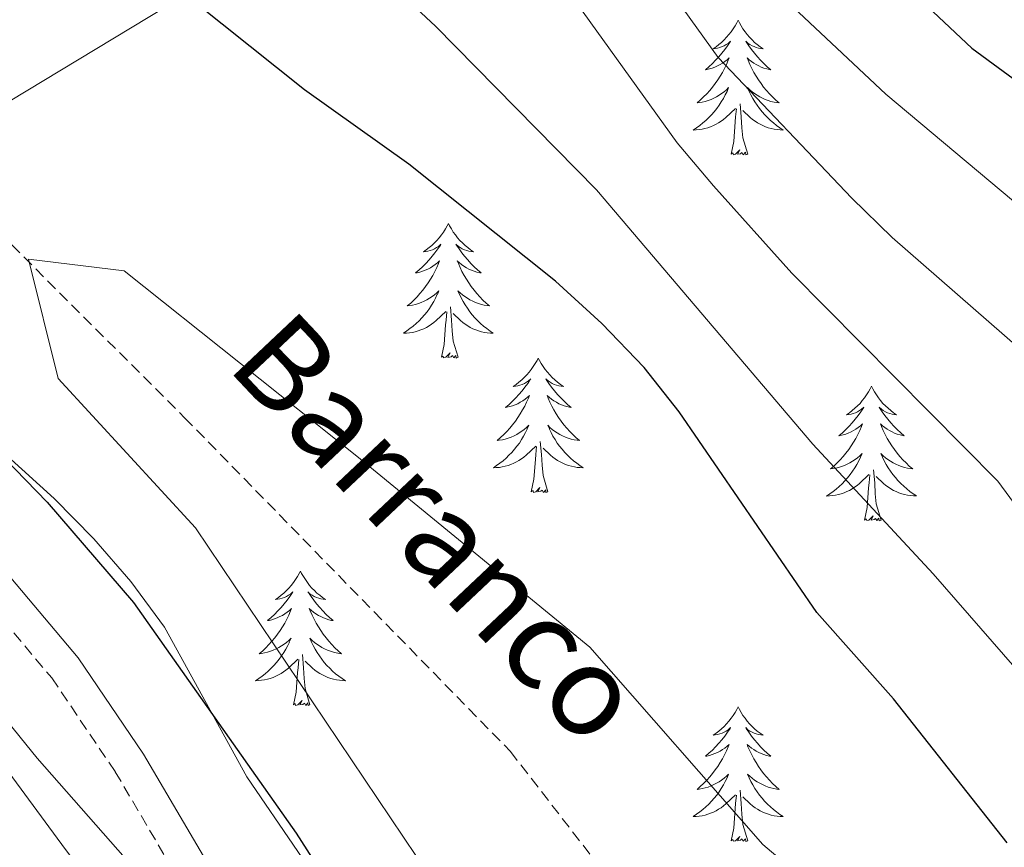
# Model space of a CAD drawing. Units: metres. Extents: x 660758 to 665282, y 4746111 to 4749186.
# Drawn here: x 661747 to 661834, y 4747193 to 4747266 of the extents above; entities that cross this region are included whole.
import ezdxf
from ezdxf.enums import TextEntityAlignment as Align

# ---------------------------------------------------------------- set-up
doc = ezdxf.new("R2010")
doc.units = ezdxf.units.M
doc.header["$MEASUREMENT"] = 0
doc.linetypes.add('TRAZOSX2', pattern=[1.5, 1, -0.5])
for name, color, linetype, lineweight in [('Level 1', 19, 'Continuous', 0), ('Level 11', 142, 'TRAZOSX2', 13), ('Level 21', 19, 'Continuous', 0), ('Level 35', 92, 'Continuous', 0), ('Level 36', 19, 'Continuous', 40), ('Level 4', 36, 'Continuous', 30), ('Level 43', 142, 'Continuous', 0), ('Level 5', 36, 'Continuous', 0)]:
    doc.layers.add(name, color=color, linetype=linetype, lineweight=lineweight)
doc.styles.add('Arial', font='ARIAL.TTF', dxfattribs={"height": 0.2})

msp = doc.modelspace()

# ---------------------------------------------------------------- linework, layer by layer
at = {"layer": 'Level 1', "color": 19, "linetype": 'Continuous', "lineweight": 0, "ltscale": 0.5}
msp.add_polyline3d([(662001.55, 4747407.02, 1171.94), (661997.26, 4747404.31, 1170.81), (661944.89, 4747374.05, 1163.37), (661903.24, 4747349.86, 1108.4), (661857.44, 4747322.71, 1062.7), (661811.76, 4747295.82, 1029.61), (661763.04, 4747269.02, 1000.62), (661719.64, 4747242.79, 1000.93), (661686.83, 4747223.27, 1016.77), (661684.9, 4747222.4, 1017.5)], dxfattribs=at)
at = {"layer": 'Level 11', "color": 142, "linetype": 'TRAZOSX2', "lineweight": 13}
msp.add_polyline3d([(661681.98, 4747346.27, 1000.82), (661685.18, 4747341.71, 1000.52), (661695.45, 4747332.01, 999.52), (661702.25, 4747324.43, 998.7), (661706.54, 4747317.89, 998.06), (661710.87, 4747303.4, 996.97), (661715.09, 4747287.02, 996.97), (661716.95, 4747281.73, 996.7), (661718.09, 4747276.29, 996.52), (661720.73, 4747272.05, 996.24), (661744.14, 4747248.13, 995.51), (661761.58, 4747230.71, 994.51), (661790.43, 4747201.15, 991.32), (661802.21, 4747185.95, 990.32), (661812.75, 4747166.93, 988.86), (661819.58, 4747147.9, 988.13)], dxfattribs=at)
at = {"layer": 'Level 21', "color": 19, "linetype": 'Continuous', "lineweight": 0}
msp.add_polyline3d([(661682.85, 4747309.61, 1002.3), (661682.99, 4747309.34, 1002.29), (661688.44, 4747300.97, 1001.97), (661702.03, 4747283.01, 1001.64), (661705.46, 4747278.19, 1001.56), (661708.03, 4747273.89, 1001.46), (661720.24, 4747246.48, 1000.95), (661721.89, 4747243.18, 1000.93), (661724.62, 4747238.99, 1000.88), (661733.23, 4747229.47, 1001.08), (661745.71, 4747217.08, 1001.66), (661752.16, 4747209.45, 1001.88), (661757.94, 4747200.92, 1002.22), (661769.45, 4747181.33, 1003.48), (661777.11, 4747168.43, 1003.71), (661780.45, 4747163.55, 1003.98), (661786.28, 4747156.72, 1004.39), (661797.38, 4747144.64, 1005.25)], dxfattribs=at)
at = {"layer": 'Level 21', "color": 19, "linetype": 'TRAZOSX2', "lineweight": 0}
msp.add_polyline3d([(661682.98, 4747303.95, 1002.15), (661686.03, 4747299.27, 1001.97), (661699.65, 4747281.27, 1001.64), (661702.99, 4747276.57, 1001.56), (661705.4, 4747272.53, 1001.46), (661717.57, 4747245.22, 1000.95), (661719.33, 4747241.71, 1000.93), (661722.28, 4747237.19, 1000.88), (661731.09, 4747227.43, 1001.08), (661743.54, 4747215.08, 1001.66), (661749.81, 4747207.66, 1001.88), (661755.44, 4747199.35, 1002.22), (661766.91, 4747179.82, 1003.48), (661774.62, 4747166.84, 1003.71), (661778.1, 4747161.75, 1003.98), (661784.07, 4747154.76, 1004.39)], dxfattribs=at)
at = {"layer": 'Level 35', "color": 92, "linetype": 'Continuous', "lineweight": 0, "ltscale": 0.5}
for points in [[(661797.23, 4747153.66, 1010.46), (661790.9, 4747162.04, 1010.36), (661788.35, 4747165.82, 1010.27), (661780.63, 4747179.07, 1009.54), (661767.08, 4747198.9, 1009.54), (661759.79, 4747212.16, 1009.36), (661756.82, 4747216.2, 1009.38), (661753.55, 4747219.98, 1009.43), (661750.02, 4747223.54, 1009.4), (661741.72, 4747231.05, 1009), (661734.77, 4747238.46, 1008.72), (661731.68, 4747242.41, 1008.74), (661729.46, 4747246.21, 1008.82), (661723.9, 4747259.16, 1009.1), (661718.12, 4747271.63, 1009.36), (661715.35, 4747275.77, 1009.43), (661708.91, 4747283.5, 1009.51), (661707.9, 4747285.26, 1009.54), (661699.45, 4747303.39, 1010.41), (661690.12, 4747325.56, 1011), (661687.57, 4747329.84, 1011.04), (661682.19, 4747337.26, 1011.01)], [(661742.23, 4747208.3, 1016.47), (661748.52, 4747200.56, 1016.84), (661756.3, 4747191.69, 1017.02), (661762.44, 4747183.81, 1017.02), (661766.57, 4747177.37, 1017.15), (661769.26, 4747171.99, 1017.57), (661771.27, 4747167.48, 1018.4), (661772.84, 4747162.83, 1019.4), (661775.8, 4747146.32, 1020.66)]]:
    msp.add_polyline3d(points, dxfattribs=at)
at = {"layer": 'Level 36', "color": 92, "linetype": 'Continuous', "lineweight": 0}
for points in [[(661810.6, 4747265.9), (661810.49, 4747265.68), (661810.33, 4747265.41), (661810.16, 4747265.14), (661809.98, 4747264.88), (661809.79, 4747264.63), (661809.58, 4747264.4), (661809.36, 4747264.17), (661809.13, 4747263.95), (661808.89, 4747263.75), (661808.64, 4747263.56), (661808.38, 4747263.38), (661808.58, 4747263.41), (661808.78, 4747263.44), (661808.98, 4747263.5), (661809.18, 4747263.57), (661809.37, 4747263.65), (661809.55, 4747263.75), (661809.72, 4747263.86), (661809.93, 4747264.05), (661809.88, 4747263.99), (661809.66, 4747263.64), (661809.41, 4747263.31), (661809.16, 4747262.98), (661808.89, 4747262.67), (661808.61, 4747262.36), (661808.32, 4747262.07), (661808.01, 4747261.78), (661807.7, 4747261.51), (661807.82, 4747261.54), (661808.07, 4747261.59), (661808.31, 4747261.67), (661808.55, 4747261.75), (661808.78, 4747261.86), (661809, 4747261.98), (661809.22, 4747262.11), (661809.42, 4747262.25), (661809.62, 4747262.41), (661809.81, 4747262.58), (661809.72, 4747262.36), (661809.56, 4747262), (661809.39, 4747261.64), (661809.21, 4747261.29), (661809.01, 4747260.95), (661808.8, 4747260.62), (661808.57, 4747260.3), (661808.33, 4747259.99), (661808.08, 4747259.69), (661807.82, 4747259.39), (661807.54, 4747259.11), (661807.25, 4747258.84), (661806.96, 4747258.59), (661807.15, 4747258.61), (661807.42, 4747258.66), (661807.68, 4747258.72), (661807.94, 4747258.8), (661808.2, 4747258.89), (661808.44, 4747259), (661808.69, 4747259.13), (661808.92, 4747259.26), (661809.14, 4747259.41), (661809.36, 4747259.58), (661809.57, 4747259.75), (661809.76, 4747259.94), (661809.62, 4747259.61)], [(661810.6, 4747265.9), (661810.71, 4747265.68), (661810.86, 4747265.41), (661811.03, 4747265.14), (661811.21, 4747264.88), (661811.41, 4747264.63), (661811.62, 4747264.4), (661811.83, 4747264.17), (661812.06, 4747263.95), (661812.3, 4747263.75), (661812.56, 4747263.56), (661812.82, 4747263.38), (661812.62, 4747263.41), (661812.41, 4747263.44), (661812.21, 4747263.5), (661812.02, 4747263.57), (661811.83, 4747263.65), (661811.65, 4747263.75), (661811.48, 4747263.86), (661811.27, 4747264.05), (661811.31, 4747263.99), (661811.54, 4747263.64), (661811.78, 4747263.31), (661812.04, 4747262.98), (661812.31, 4747262.67), (661812.59, 4747262.36), (661812.88, 4747262.07), (661813.18, 4747261.78), (661813.5, 4747261.51), (661813.37, 4747261.54), (661813.13, 4747261.59), (661812.88, 4747261.67), (661812.65, 4747261.75), (661812.42, 4747261.86), (661812.19, 4747261.98), (661811.98, 4747262.11), (661811.77, 4747262.25), (661811.57, 4747262.41), (661811.39, 4747262.58), (661811.48, 4747262.36), (661811.63, 4747262), (661811.8, 4747261.64), (661811.99, 4747261.29), (661812.19, 4747260.95), (661812.4, 4747260.62), (661812.63, 4747260.3), (661812.86, 4747259.99), (661813.12, 4747259.69), (661813.38, 4747259.39), (661813.65, 4747259.11), (661813.94, 4747258.84), (661814.24, 4747258.59), (661814.04, 4747258.61), (661813.78, 4747258.66), (661813.51, 4747258.72), (661813.25, 4747258.8), (661813, 4747258.89), (661812.75, 4747259), (661812.51, 4747259.13), (661812.28, 4747259.26), (661812.05, 4747259.41), (661811.84, 4747259.58), (661811.63, 4747259.75), (661811.43, 4747259.94), (661811.58, 4747259.61)], [(661809.615, 4747259.609), (661809.465, 4747259.289), (661809.295, 4747258.979), (661809.105, 4747258.669), (661808.915, 4747258.379), (661808.705, 4747258.089), (661808.475, 4747257.809), (661808.245, 4747257.539), (661807.995, 4747257.289), (661807.735, 4747257.04), (661807.475, 4747256.81), (661807.195, 4747256.58), (661806.905, 4747256.37), (661806.615, 4747256.18), (661806.875, 4747256.19), (661807.145, 4747256.22), (661807.405, 4747256.26), (661807.665, 4747256.32), (661807.915, 4747256.39), (661808.165, 4747256.47), (661808.415, 4747256.58), (661808.645, 4747256.69), (661808.875, 4747256.829), (661809.105, 4747256.969), (661809.315, 4747257.129), (661809.515, 4747257.299), (661810.365, 4747258.099)], [(661811.575, 4747259.609), (661811.725, 4747259.289), (661811.905, 4747258.979), (661812.085, 4747258.669), (661812.285, 4747258.379), (661812.495, 4747258.089), (661812.715, 4747257.809), (661812.955, 4747257.539), (661813.194, 4747257.289), (661813.454, 4747257.039), (661813.724, 4747256.809), (661814.004, 4747256.579), (661814.294, 4747256.369), (661814.584, 4747256.179), (661814.314, 4747256.189), (661814.054, 4747256.219), (661813.794, 4747256.259), (661813.534, 4747256.319), (661813.274, 4747256.389), (661813.024, 4747256.469), (661812.784, 4747256.579), (661812.544, 4747256.689), (661812.315, 4747256.829), (661812.095, 4747256.969), (661811.885, 4747257.129), (661811.675, 4747257.299), (661811.025, 4747257.919)], [(661811.45, 4747254.05), (661811.02, 4747255.49), (661810.93, 4747256.39), (661810.88, 4747257.34), (661810.78, 4747258.51)], [(661809.98, 4747254.05), (661810.22, 4747255.17), (661810.34, 4747256.91), (661810.38, 4747257.34), (661810.45, 4747258.06)], [(661811.45, 4747254.05), (661811.27, 4747253.98), (661811.26, 4747254.22), (661811.06, 4747254), (661810.94, 4747254.2), (661810.82, 4747254.09), (661810.55, 4747254.04), (661810.75, 4747254.43), (661810.36, 4747254.05), (661810.18, 4747254), (661810.14, 4747254.16), (661809.98, 4747254.05)], [(661784.94, 4747247.91), (661784.83, 4747247.69), (661784.67, 4747247.42), (661784.51, 4747247.15), (661784.32, 4747246.9), (661784.13, 4747246.65), (661783.92, 4747246.41), (661783.7, 4747246.18), (661783.47, 4747245.97), (661783.23, 4747245.77), (661782.98, 4747245.57), (661782.72, 4747245.4), (661782.92, 4747245.42), (661783.12, 4747245.46), (661783.32, 4747245.51), (661783.52, 4747245.58), (661783.71, 4747245.67), (661783.89, 4747245.77), (661784.06, 4747245.88), (661784.27, 4747246.07), (661784.23, 4747246), (661784, 4747245.66), (661783.75, 4747245.32), (661783.5, 4747245), (661783.23, 4747244.68), (661782.95, 4747244.37), (661782.66, 4747244.08), (661782.36, 4747243.8), (661782.04, 4747243.53), (661782.17, 4747243.55), (661782.41, 4747243.61), (661782.65, 4747243.68), (661782.89, 4747243.77), (661783.12, 4747243.87), (661783.34, 4747243.99), (661783.56, 4747244.12), (661783.77, 4747244.27), (661783.96, 4747244.42), (661784.15, 4747244.59), (661784.06, 4747244.37), (661783.91, 4747244.01), (661783.74, 4747243.66), (661783.55, 4747243.31), (661783.35, 4747242.97), (661783.14, 4747242.64), (661782.91, 4747242.32), (661782.67, 4747242), (661782.42, 4747241.7), (661782.16, 4747241.41), (661781.88, 4747241.13), (661781.6, 4747240.86), (661781.3, 4747240.6), (661781.5, 4747240.63), (661781.76, 4747240.67), (661782.02, 4747240.74), (661782.28, 4747240.81), (661782.54, 4747240.91), (661782.79, 4747241.02), (661783.03, 4747241.14), (661783.26, 4747241.28), (661783.49, 4747241.43), (661783.7, 4747241.59), (661783.91, 4747241.77), (661784.1, 4747241.95), (661783.96, 4747241.63)], [(661784.94, 4747247.91), (661785.05, 4747247.69), (661785.21, 4747247.42), (661785.37, 4747247.15), (661785.56, 4747246.9), (661785.75, 4747246.65), (661785.96, 4747246.41), (661786.18, 4747246.18), (661786.41, 4747245.97), (661786.65, 4747245.77), (661786.9, 4747245.57), (661787.16, 4747245.4), (661786.96, 4747245.42), (661786.76, 4747245.46), (661786.56, 4747245.51), (661786.36, 4747245.58), (661786.17, 4747245.67), (661785.99, 4747245.77), (661785.82, 4747245.88), (661785.61, 4747246.07), (661785.65, 4747246), (661785.88, 4747245.66), (661786.13, 4747245.32), (661786.38, 4747245), (661786.65, 4747244.68), (661786.93, 4747244.37), (661787.22, 4747244.08), (661787.52, 4747243.8), (661787.84, 4747243.53), (661787.71, 4747243.55), (661787.47, 4747243.61), (661787.23, 4747243.68), (661786.99, 4747243.77), (661786.76, 4747243.87), (661786.54, 4747243.99), (661786.32, 4747244.12), (661786.11, 4747244.27), (661785.92, 4747244.42), (661785.73, 4747244.59), (661785.82, 4747244.37), (661785.97, 4747244.01), (661786.14, 4747243.66), (661786.33, 4747243.31), (661786.53, 4747242.97), (661786.74, 4747242.64), (661786.97, 4747242.32), (661787.21, 4747242), (661787.46, 4747241.7), (661787.72, 4747241.41), (661788, 4747241.13), (661788.28, 4747240.86), (661788.58, 4747240.6), (661788.38, 4747240.63), (661788.12, 4747240.67), (661787.86, 4747240.73), (661787.6, 4747240.81), (661787.34, 4747240.91), (661787.09, 4747241.02), (661786.85, 4747241.14), (661786.62, 4747241.28), (661786.39, 4747241.43), (661786.18, 4747241.59), (661785.97, 4747241.77), (661785.78, 4747241.95), (661785.92, 4747241.63)], [(661783.957, 4747241.635), (661783.807, 4747241.305), (661783.637, 4747240.985), (661783.457, 4747240.685), (661783.257, 4747240.385), (661783.047, 4747240.095), (661782.827, 4747239.825), (661782.587, 4747239.556), (661782.337, 4747239.296), (661782.087, 4747239.046), (661781.817, 4747238.816), (661781.537, 4747238.596), (661781.247, 4747238.386), (661780.957, 4747238.196), (661781.217, 4747238.206), (661781.487, 4747238.226), (661781.747, 4747238.266), (661782.007, 4747238.326), (661782.257, 4747238.396), (661782.507, 4747238.486), (661782.757, 4747238.586), (661782.997, 4747238.706), (661783.227, 4747238.836), (661783.447, 4747238.986), (661783.657, 4747239.136), (661783.857, 4747239.305), (661784.707, 4747240.105)], [(661785.917, 4747241.635), (661786.067, 4747241.315), (661786.237, 4747240.995), (661786.417, 4747240.695), (661786.617, 4747240.395), (661786.827, 4747240.095), (661787.047, 4747239.825), (661787.286, 4747239.555), (661787.536, 4747239.295), (661787.786, 4747239.045), (661788.056, 4747238.815), (661788.336, 4747238.595), (661788.626, 4747238.385), (661788.916, 4747238.195), (661788.656, 4747238.205), (661788.386, 4747238.225), (661788.126, 4747238.265), (661787.866, 4747238.325), (661787.616, 4747238.395), (661787.366, 4747238.485), (661787.116, 4747238.585), (661786.876, 4747238.705), (661786.646, 4747238.835), (661786.427, 4747238.985), (661786.217, 4747239.135), (661786.017, 4747239.305), (661785.357, 4747239.925)], [(661784.32, 4747236.06), (661784.57, 4747237.18), (661784.68, 4747238.92), (661784.73, 4747239.36), (661784.79, 4747240.08)], [(661785.79, 4747236.06), (661785.36, 4747237.5), (661785.27, 4747238.41), (661785.22, 4747239.36), (661785.12, 4747240.52)], [(661785.79, 4747236.06), (661785.62, 4747235.99), (661785.6, 4747236.23), (661785.41, 4747236.01), (661785.29, 4747236.21), (661785.17, 4747236.11), (661784.9, 4747236.05), (661785.09, 4747236.45), (661784.71, 4747236.07), (661784.52, 4747236.01), (661784.48, 4747236.17), (661784.32, 4747236.06)], [(661792.9, 4747235.99), (661792.79, 4747235.78), (661792.63, 4747235.5), (661792.46, 4747235.23), (661792.28, 4747234.98), (661792.09, 4747234.73), (661791.88, 4747234.49), (661791.66, 4747234.27), (661791.43, 4747234.05), (661791.19, 4747233.85), (661790.94, 4747233.66), (661790.68, 4747233.48), (661790.88, 4747233.5), (661791.08, 4747233.54), (661791.28, 4747233.59), (661791.48, 4747233.66), (661791.67, 4747233.75), (661791.85, 4747233.85), (661792.02, 4747233.96), (661792.23, 4747234.15), (661792.19, 4747234.09), (661791.96, 4747233.74), (661791.71, 4747233.4), (661791.46, 4747233.08), (661791.19, 4747232.76), (661790.91, 4747232.46), (661790.62, 4747232.16), (661790.31, 4747231.88), (661790, 4747231.61), (661790.12, 4747231.63), (661790.37, 4747231.69), (661790.61, 4747231.76), (661790.85, 4747231.85), (661791.08, 4747231.95), (661791.3, 4747232.07), (661791.52, 4747232.2), (661791.73, 4747232.35), (661791.92, 4747232.51), (661792.11, 4747232.67), (661792.02, 4747232.45), (661791.87, 4747232.09), (661791.7, 4747231.74), (661791.51, 4747231.39), (661791.31, 4747231.05), (661791.1, 4747230.72), (661790.87, 4747230.4), (661790.63, 4747230.09), (661790.38, 4747229.78), (661790.12, 4747229.49), (661789.84, 4747229.21), (661789.56, 4747228.94), (661789.26, 4747228.68), (661789.45, 4747228.71), (661789.72, 4747228.75), (661789.98, 4747228.82), (661790.24, 4747228.9), (661790.5, 4747228.99), (661790.75, 4747229.1), (661790.99, 4747229.22), (661791.22, 4747229.36), (661791.45, 4747229.51), (661791.66, 4747229.67), (661791.87, 4747229.85), (661792.06, 4747230.04), (661791.92, 4747229.71)], [(661792.9, 4747235.99), (661793.01, 4747235.78), (661793.16, 4747235.5), (661793.33, 4747235.23), (661793.52, 4747234.98), (661793.71, 4747234.73), (661793.92, 4747234.49), (661794.14, 4747234.27), (661794.36, 4747234.05), (661794.6, 4747233.85), (661794.86, 4747233.66), (661795.12, 4747233.48), (661794.92, 4747233.5), (661794.71, 4747233.54), (661794.52, 4747233.59), (661794.32, 4747233.66), (661794.13, 4747233.75), (661793.95, 4747233.85), (661793.78, 4747233.96), (661793.57, 4747234.15), (661793.61, 4747234.09), (661793.84, 4747233.74), (661794.08, 4747233.4), (661794.34, 4747233.08), (661794.61, 4747232.76), (661794.89, 4747232.46), (661795.18, 4747232.16), (661795.48, 4747231.88), (661795.8, 4747231.61), (661795.67, 4747231.63), (661795.43, 4747231.69), (661795.18, 4747231.76), (661794.95, 4747231.85), (661794.72, 4747231.95), (661794.5, 4747232.07), (661794.28, 4747232.2), (661794.07, 4747232.35), (661793.88, 4747232.51), (661793.69, 4747232.67), (661793.78, 4747232.45), (661793.93, 4747232.09), (661794.1, 4747231.74), (661794.29, 4747231.39), (661794.49, 4747231.05), (661794.7, 4747230.72), (661794.93, 4747230.4), (661795.17, 4747230.09), (661795.42, 4747229.78), (661795.68, 4747229.49), (661795.96, 4747229.21), (661796.24, 4747228.94), (661796.54, 4747228.68), (661796.34, 4747228.71), (661796.08, 4747228.75), (661795.81, 4747228.82), (661795.56, 4747228.9), (661795.3, 4747228.99), (661795.05, 4747229.1), (661794.81, 4747229.22), (661794.58, 4747229.36), (661794.35, 4747229.51), (661794.14, 4747229.67), (661793.93, 4747229.85), (661793.74, 4747230.04), (661793.88, 4747229.71)], [(661822.41, 4747233.49), (661822.3, 4747233.27), (661822.15, 4747232.99), (661821.98, 4747232.73), (661821.8, 4747232.47), (661821.6, 4747232.22), (661821.4, 4747231.98), (661821.18, 4747231.76), (661820.95, 4747231.54), (661820.71, 4747231.34), (661820.46, 4747231.15), (661820.2, 4747230.97), (661820.4, 4747230.99), (661820.6, 4747231.03), (661820.8, 4747231.09), (661820.99, 4747231.15), (661821.18, 4747231.24), (661821.36, 4747231.34), (661821.54, 4747231.45), (661821.74, 4747231.64), (661821.7, 4747231.58), (661821.47, 4747231.23), (661821.23, 4747230.89), (661820.97, 4747230.57), (661820.7, 4747230.25), (661820.42, 4747229.95), (661820.13, 4747229.65), (661819.83, 4747229.37), (661819.52, 4747229.1), (661819.64, 4747229.12), (661819.89, 4747229.18), (661820.13, 4747229.25), (661820.36, 4747229.34), (661820.6, 4747229.45), (661820.82, 4747229.56), (661821.03, 4747229.69), (661821.24, 4747229.84), (661821.44, 4747230), (661821.62, 4747230.17), (661821.54, 4747229.94), (661821.38, 4747229.58), (661821.21, 4747229.23), (661821.02, 4747228.88), (661820.82, 4747228.54), (661820.61, 4747228.21), (661820.39, 4747227.89), (661820.15, 4747227.58), (661819.9, 4747227.27), (661819.63, 4747226.98), (661819.36, 4747226.7), (661819.07, 4747226.43), (661818.77, 4747226.17), (661818.97, 4747226.2), (661819.24, 4747226.25), (661819.5, 4747226.31), (661819.76, 4747226.39), (661820.01, 4747226.48), (661820.26, 4747226.59), (661820.5, 4747226.71), (661820.74, 4747226.85), (661820.96, 4747227), (661821.18, 4747227.16), (661821.38, 4747227.34), (661821.58, 4747227.53), (661821.44, 4747227.2)], [(661822.41, 4747233.49), (661822.52, 4747233.27), (661822.68, 4747232.99), (661822.85, 4747232.73), (661823.03, 4747232.47), (661823.22, 4747232.22), (661823.43, 4747231.98), (661823.65, 4747231.76), (661823.88, 4747231.54), (661824.12, 4747231.34), (661824.37, 4747231.15), (661824.63, 4747230.97), (661824.43, 4747230.99), (661824.23, 4747231.03), (661824.03, 4747231.09), (661823.84, 4747231.15), (661823.65, 4747231.24), (661823.46, 4747231.34), (661823.29, 4747231.45), (661823.09, 4747231.64), (661823.13, 4747231.58), (661823.36, 4747231.23), (661823.6, 4747230.89), (661823.86, 4747230.57), (661824.12, 4747230.25), (661824.4, 4747229.95), (661824.7, 4747229.65), (661825, 4747229.37), (661825.31, 4747229.1), (661825.19, 4747229.12), (661824.94, 4747229.18), (661824.7, 4747229.25), (661824.46, 4747229.34), (661824.23, 4747229.45), (661824.01, 4747229.56), (661823.79, 4747229.69), (661823.59, 4747229.84), (661823.39, 4747230), (661823.2, 4747230.17), (661823.29, 4747229.94), (661823.45, 4747229.58), (661823.62, 4747229.23), (661823.8, 4747228.88), (661824, 4747228.54), (661824.22, 4747228.21), (661824.44, 4747227.89), (661824.68, 4747227.58), (661824.93, 4747227.27), (661825.2, 4747226.98), (661825.47, 4747226.7), (661825.76, 4747226.43), (661826.06, 4747226.17), (661825.86, 4747226.2), (661825.59, 4747226.25), (661825.33, 4747226.31), (661825.07, 4747226.39), (661824.82, 4747226.48), (661824.57, 4747226.59), (661824.33, 4747226.71), (661824.09, 4747226.85), (661823.87, 4747227), (661823.65, 4747227.16), (661823.44, 4747227.34), (661823.25, 4747227.53), (661823.39, 4747227.2)], [(661791.924, 4747229.707), (661791.774, 4747229.387), (661791.604, 4747229.067), (661791.424, 4747228.767), (661791.224, 4747228.467), (661791.014, 4747228.187), (661790.784, 4747227.907), (661790.554, 4747227.637), (661790.304, 4747227.377), (661790.054, 4747227.137), (661789.784, 4747226.898), (661789.504, 4747226.678), (661789.214, 4747226.468), (661788.924, 4747226.278), (661789.184, 4747226.288), (661789.454, 4747226.308), (661789.714, 4747226.348), (661789.974, 4747226.408), (661790.224, 4747226.478), (661790.474, 4747226.568), (661790.724, 4747226.668), (661790.964, 4747226.787), (661791.184, 4747226.917), (661791.414, 4747227.067), (661791.624, 4747227.217), (661791.824, 4747227.387), (661792.674, 4747228.187)], [(661793.884, 4747229.707), (661794.034, 4747229.387), (661794.203, 4747229.067), (661794.383, 4747228.767), (661794.583, 4747228.467), (661794.793, 4747228.187), (661795.013, 4747227.907), (661795.253, 4747227.637), (661795.493, 4747227.377), (661795.753, 4747227.137), (661796.023, 4747226.897), (661796.303, 4747226.677), (661796.593, 4747226.467), (661796.883, 4747226.277), (661796.613, 4747226.287), (661796.353, 4747226.307), (661796.093, 4747226.347), (661795.833, 4747226.407), (661795.583, 4747226.477), (661795.323, 4747226.567), (661795.083, 4747226.667), (661794.843, 4747226.787), (661794.613, 4747226.917), (661794.393, 4747227.067), (661794.183, 4747227.217), (661793.983, 4747227.387), (661793.323, 4747228.007)], [(661793.75, 4747224.14), (661793.32, 4747225.58), (661793.23, 4747226.49), (661793.18, 4747227.44), (661793.08, 4747228.6)], [(661792.28, 4747224.14), (661792.52, 4747225.26), (661792.64, 4747227), (661792.69, 4747227.44), (661792.75, 4747228.16)], [(661821.438, 4747227.205), (661821.278, 4747226.885), (661821.108, 4747226.575), (661820.928, 4747226.265), (661820.728, 4747225.965), (661820.518, 4747225.675), (661820.298, 4747225.395), (661820.058, 4747225.125), (661819.818, 4747224.865), (661819.558, 4747224.625), (661819.288, 4747224.385), (661819.008, 4747224.166), (661818.718, 4747223.956), (661818.428, 4747223.766), (661818.698, 4747223.776), (661818.958, 4747223.806), (661819.218, 4747223.846), (661819.478, 4747223.896), (661819.738, 4747223.976), (661819.988, 4747224.055), (661820.228, 4747224.165), (661820.468, 4747224.275), (661820.698, 4747224.405), (661820.918, 4747224.555), (661821.138, 4747224.715), (661821.338, 4747224.885), (661822.188, 4747225.685)], [(661823.388, 4747227.205), (661823.548, 4747226.885), (661823.718, 4747226.575), (661823.898, 4747226.265), (661824.097, 4747225.965), (661824.297, 4747225.685), (661824.527, 4747225.405), (661824.757, 4747225.135), (661825.007, 4747224.875), (661825.267, 4747224.635), (661825.537, 4747224.395), (661825.817, 4747224.175), (661826.097, 4747223.965), (661826.387, 4747223.775), (661826.127, 4747223.775), (661825.867, 4747223.805), (661825.597, 4747223.845), (661825.337, 4747223.895), (661825.087, 4747223.975), (661824.837, 4747224.055), (661824.597, 4747224.165), (661824.357, 4747224.275), (661824.127, 4747224.405), (661823.907, 4747224.555), (661823.687, 4747224.715), (661823.487, 4747224.885), (661822.828, 4747225.515)], [(661823.26, 4747221.64), (661822.84, 4747223.08), (661822.74, 4747223.98), (661822.7, 4747224.93), (661822.6, 4747226.09)], [(661821.8, 4747221.64), (661822.04, 4747222.75), (661822.15, 4747224.5), (661822.2, 4747224.93), (661822.26, 4747225.65)], [(661793.75, 4747224.14), (661793.58, 4747224.08), (661793.56, 4747224.31), (661793.37, 4747224.09), (661793.25, 4747224.3), (661793.12, 4747224.19), (661792.86, 4747224.13), (661793.05, 4747224.53), (661792.67, 4747224.15), (661792.48, 4747224.09), (661792.44, 4747224.25), (661792.28, 4747224.14)], [(661823.26, 4747221.64), (661823.09, 4747221.57), (661823.07, 4747221.81), (661822.88, 4747221.59), (661822.76, 4747221.79), (661822.64, 4747221.68), (661822.37, 4747221.63), (661822.57, 4747222.02), (661822.18, 4747221.64), (661821.99, 4747221.59), (661821.95, 4747221.75), (661821.8, 4747221.64)], [(661771.83, 4747217.13), (661771.72, 4747216.91), (661771.57, 4747216.63), (661771.4, 4747216.37), (661771.22, 4747216.11), (661771.02, 4747215.86), (661770.82, 4747215.62), (661770.6, 4747215.4), (661770.37, 4747215.18), (661770.13, 4747214.98), (661769.88, 4747214.79), (661769.62, 4747214.61), (661769.81, 4747214.63), (661770.02, 4747214.67), (661770.22, 4747214.73), (661770.41, 4747214.79), (661770.6, 4747214.88), (661770.78, 4747214.98), (661770.96, 4747215.09), (661771.16, 4747215.28), (661771.12, 4747215.22), (661770.89, 4747214.87), (661770.65, 4747214.54), (661770.39, 4747214.21), (661770.12, 4747213.89), (661769.84, 4747213.59), (661769.55, 4747213.29), (661769.25, 4747213.01), (661768.93, 4747212.74), (661769.06, 4747212.76), (661769.3, 4747212.82), (661769.55, 4747212.89), (661769.78, 4747212.98), (661770.01, 4747213.09), (661770.24, 4747213.2), (661770.45, 4747213.33), (661770.66, 4747213.48), (661770.86, 4747213.64), (661771.04, 4747213.81), (661770.96, 4747213.59), (661770.8, 4747213.22), (661770.63, 4747212.87), (661770.44, 4747212.52), (661770.24, 4747212.18), (661770.03, 4747211.85), (661769.8, 4747211.53), (661769.56, 4747211.22), (661769.31, 4747210.91), (661769.05, 4747210.62), (661768.78, 4747210.34), (661768.49, 4747210.07), (661768.19, 4747209.81), (661768.39, 4747209.84), (661768.65, 4747209.89), (661768.92, 4747209.95), (661769.18, 4747210.03), (661769.43, 4747210.12), (661769.68, 4747210.23), (661769.92, 4747210.35), (661770.15, 4747210.49), (661770.38, 4747210.64), (661770.59, 4747210.81), (661770.8, 4747210.98), (661771, 4747211.17), (661770.85, 4747210.84)], [(661771.83, 4747217.13), (661771.94, 4747216.91), (661772.1, 4747216.63), (661772.27, 4747216.37), (661772.45, 4747216.11), (661772.64, 4747215.86), (661772.85, 4747215.62), (661773.07, 4747215.4), (661773.3, 4747215.18), (661773.54, 4747214.98), (661773.79, 4747214.79), (661774.05, 4747214.61), (661773.85, 4747214.63), (661773.65, 4747214.67), (661773.45, 4747214.73), (661773.25, 4747214.79), (661773.06, 4747214.88), (661772.88, 4747214.98), (661772.71, 4747215.09), (661772.5, 4747215.28), (661772.54, 4747215.22), (661772.78, 4747214.87), (661773.02, 4747214.54), (661773.27, 4747214.21), (661773.54, 4747213.89), (661773.82, 4747213.59), (661774.11, 4747213.29), (661774.42, 4747213.01), (661774.73, 4747212.74), (661774.6, 4747212.76), (661774.36, 4747212.82), (661774.12, 4747212.89), (661773.88, 4747212.98), (661773.65, 4747213.09), (661773.43, 4747213.2), (661773.21, 4747213.33), (661773, 4747213.48), (661772.81, 4747213.64), (661772.62, 4747213.81), (661772.71, 4747213.59), (661772.86, 4747213.22), (661773.04, 4747212.87), (661773.22, 4747212.52), (661773.42, 4747212.18), (661773.63, 4747211.85), (661773.86, 4747211.53), (661774.1, 4747211.22), (661774.35, 4747210.91), (661774.61, 4747210.62), (661774.89, 4747210.34), (661775.18, 4747210.07), (661775.47, 4747209.81), (661775.28, 4747209.84), (661775.01, 4747209.89), (661774.75, 4747209.95), (661774.49, 4747210.03), (661774.23, 4747210.12), (661773.98, 4747210.23), (661773.74, 4747210.35), (661773.51, 4747210.49), (661773.28, 4747210.64), (661773.07, 4747210.81), (661772.86, 4747210.98), (661772.67, 4747211.17), (661772.81, 4747210.84)], [(661770.855, 4747210.843), (661770.705, 4747210.523), (661770.535, 4747210.213), (661770.355, 4747209.903), (661770.155, 4747209.613), (661769.945, 4747209.323), (661769.725, 4747209.043), (661769.485, 4747208.773), (661769.245, 4747208.513), (661768.985, 4747208.273), (661768.715, 4747208.033), (661768.435, 4747207.814), (661768.145, 4747207.604), (661767.855, 4747207.414), (661768.125, 4747207.424), (661768.385, 4747207.454), (661768.645, 4747207.494), (661768.905, 4747207.544), (661769.165, 4747207.624), (661769.405, 4747207.703), (661769.655, 4747207.813), (661769.895, 4747207.923), (661770.125, 4747208.053), (661770.345, 4747208.203), (661770.555, 4747208.363), (661770.765, 4747208.533), (661771.605, 4747209.333)], [(661772.815, 4747210.843), (661772.965, 4747210.523), (661773.134, 4747210.213), (661773.324, 4747209.903), (661773.514, 4747209.613), (661773.724, 4747209.323), (661773.944, 4747209.043), (661774.184, 4747208.773), (661774.434, 4747208.513), (661774.684, 4747208.273), (661774.954, 4747208.033), (661775.234, 4747207.813), (661775.524, 4747207.603), (661775.813, 4747207.413), (661775.554, 4747207.423), (661775.284, 4747207.453), (661775.024, 4747207.493), (661774.764, 4747207.543), (661774.514, 4747207.623), (661774.264, 4747207.703), (661774.014, 4747207.813), (661773.784, 4747207.923), (661773.544, 4747208.053), (661773.324, 4747208.203), (661773.114, 4747208.363), (661772.914, 4747208.533), (661772.254, 4747209.153)], [(661772.68, 4747205.28), (661772.25, 4747206.72), (661772.16, 4747207.62), (661772.12, 4747208.57), (661772.01, 4747209.73)], [(661771.21, 4747205.28), (661771.46, 4747206.39), (661771.57, 4747208.14), (661771.62, 4747208.57), (661771.68, 4747209.29)], [(661772.68, 4747205.28), (661772.51, 4747205.21), (661772.49, 4747205.45), (661772.3, 4747205.23), (661772.18, 4747205.43), (661772.06, 4747205.32), (661771.79, 4747205.27), (661771.98, 4747205.66), (661771.6, 4747205.28), (661771.41, 4747205.23), (661771.37, 4747205.39), (661771.21, 4747205.28)], [(661810.6, 4747205.1), (661810.49, 4747204.88), (661810.33, 4747204.61), (661810.16, 4747204.34), (661809.98, 4747204.09), (661809.79, 4747203.84), (661809.58, 4747203.6), (661809.36, 4747203.37), (661809.13, 4747203.16), (661808.89, 4747202.95), (661808.64, 4747202.76), (661808.38, 4747202.59), (661808.58, 4747202.61), (661808.78, 4747202.65), (661808.98, 4747202.7), (661809.18, 4747202.77), (661809.36, 4747202.85), (661809.55, 4747202.95), (661809.72, 4747203.07), (661809.92, 4747203.26), (661809.88, 4747203.19), (661809.65, 4747202.85), (661809.41, 4747202.51), (661809.16, 4747202.19), (661808.89, 4747201.87), (661808.61, 4747201.56), (661808.32, 4747201.27), (661808.01, 4747200.99), (661807.7, 4747200.72), (661807.82, 4747200.74), (661808.07, 4747200.8), (661808.31, 4747200.87), (661808.55, 4747200.96), (661808.78, 4747201.06), (661809, 4747201.18), (661809.22, 4747201.31), (661809.42, 4747201.45), (661809.62, 4747201.61), (661809.81, 4747201.78), (661809.72, 4747201.56), (661809.56, 4747201.2), (661809.39, 4747200.85), (661809.21, 4747200.5), (661809.01, 4747200.16), (661808.8, 4747199.83), (661808.57, 4747199.51), (661808.33, 4747199.19), (661808.08, 4747198.89), (661807.82, 4747198.6), (661807.54, 4747198.32), (661807.25, 4747198.05), (661806.96, 4747197.79), (661807.15, 4747197.81), (661807.42, 4747197.86), (661807.68, 4747197.92), (661807.94, 4747198), (661808.2, 4747198.1), (661808.44, 4747198.21), (661808.68, 4747198.33), (661808.92, 4747198.47), (661809.14, 4747198.62), (661809.36, 4747198.78), (661809.57, 4747198.96), (661809.76, 4747199.14), (661809.62, 4747198.82)], [(661810.6, 4747205.1), (661810.71, 4747204.88), (661810.86, 4747204.61), (661811.03, 4747204.34), (661811.21, 4747204.09), (661811.41, 4747203.84), (661811.61, 4747203.6), (661811.83, 4747203.37), (661812.06, 4747203.16), (661812.3, 4747202.95), (661812.55, 4747202.76), (661812.81, 4747202.59), (661812.62, 4747202.61), (661812.41, 4747202.65), (661812.21, 4747202.7), (661812.02, 4747202.77), (661811.83, 4747202.85), (661811.65, 4747202.95), (661811.47, 4747203.07), (661811.27, 4747203.26), (661811.31, 4747203.19), (661811.54, 4747202.85), (661811.78, 4747202.51), (661812.04, 4747202.19), (661812.31, 4747201.87), (661812.59, 4747201.56), (661812.88, 4747201.27), (661813.18, 4747200.99), (661813.5, 4747200.72), (661813.37, 4747200.74), (661813.12, 4747200.8), (661812.88, 4747200.87), (661812.65, 4747200.96), (661812.42, 4747201.06), (661812.19, 4747201.18), (661811.98, 4747201.31), (661811.77, 4747201.45), (661811.57, 4747201.61), (661811.39, 4747201.78), (661811.47, 4747201.56), (661811.63, 4747201.2), (661811.8, 4747200.85), (661811.99, 4747200.5), (661812.19, 4747200.16), (661812.4, 4747199.83), (661812.62, 4747199.51), (661812.86, 4747199.19), (661813.12, 4747198.89), (661813.38, 4747198.6), (661813.65, 4747198.32), (661813.94, 4747198.05), (661814.24, 4747197.79), (661814.04, 4747197.81), (661813.77, 4747197.86), (661813.51, 4747197.92), (661813.25, 4747198), (661813, 4747198.1), (661812.75, 4747198.21), (661812.51, 4747198.33), (661812.28, 4747198.47), (661812.05, 4747198.62), (661811.83, 4747198.78), (661811.63, 4747198.96), (661811.43, 4747199.14), (661811.57, 4747198.82)], [(661809.616, 4747198.822), (661809.456, 4747198.502), (661809.296, 4747198.182), (661809.106, 4747197.882), (661808.916, 4747197.582), (661808.706, 4747197.292), (661808.476, 4747197.012), (661808.246, 4747196.752), (661807.996, 4747196.492), (661807.736, 4747196.243), (661807.476, 4747196.013), (661807.196, 4747195.793), (661806.906, 4747195.583), (661806.616, 4747195.393), (661806.876, 4747195.403), (661807.136, 4747195.423), (661807.406, 4747195.463), (661807.666, 4747195.523), (661807.916, 4747195.593), (661808.166, 4747195.683), (661808.416, 4747195.783), (661808.646, 4747195.903), (661808.876, 4747196.032), (661809.096, 4747196.172), (661809.316, 4747196.332), (661809.516, 4747196.502), (661810.365, 4747197.302)], [(661811.565, 4747198.822), (661811.725, 4747198.502), (661811.895, 4747198.182), (661812.075, 4747197.882), (661812.275, 4747197.582), (661812.485, 4747197.292), (661812.715, 4747197.012), (661812.945, 4747196.752), (661813.195, 4747196.492), (661813.455, 4747196.242), (661813.725, 4747196.012), (661814.005, 4747195.792), (661814.294, 4747195.582), (661814.584, 4747195.392), (661814.314, 4747195.402), (661814.054, 4747195.422), (661813.795, 4747195.462), (661813.535, 4747195.522), (661813.275, 4747195.592), (661813.025, 4747195.682), (661812.785, 4747195.782), (661812.545, 4747195.902), (661812.315, 4747196.032), (661812.095, 4747196.172), (661811.875, 4747196.332), (661811.665, 4747196.502), (661811.015, 4747197.122)], [(661809.98, 4747193.25), (661810.22, 4747194.37), (661810.34, 4747196.11), (661810.38, 4747196.54), (661810.45, 4747197.27)], [(661811.45, 4747193.25), (661811.02, 4747194.69), (661810.93, 4747195.59), (661810.88, 4747196.54), (661810.78, 4747197.71)], [(661811.45, 4747193.25), (661811.27, 4747193.18), (661811.25, 4747193.42), (661811.06, 4747193.2), (661810.94, 4747193.4), (661810.82, 4747193.29), (661810.55, 4747193.24), (661810.75, 4747193.63), (661810.36, 4747193.25), (661810.18, 4747193.2), (661810.13, 4747193.36), (661809.98, 4747193.25)]]:
    msp.add_lwpolyline(points, dxfattribs=at)
at = {"layer": 'Level 4', "color": 36, "linetype": 'Continuous', "lineweight": 30}
for points in [[(661678.08, 4747512.03, 1025), (661681.1, 4747499.32, 1025), (661682.27, 4747494.03, 1025), (661688.83, 4747473.1, 1025), (661692.33, 4747463.52, 1025), (661694.6, 4747458.96, 1025), (661700.82, 4747444.37, 1025), (661706.41, 4747429.96, 1025), (661710.81, 4747419.8, 1025), (661718.05, 4747405.67, 1025), (661723.08, 4747396.8, 1025), (661727.9, 4747387.27, 1025), (661735.24, 4747373.9, 1025), (661744.16, 4747360.91, 1025), (661754.25, 4747347.81, 1025), (661763.41, 4747333.91, 1025), (661766.48, 4747329.98, 1025), (661776.9, 4747319.51, 1025), (661783.66, 4747311.66, 1025), (661797.99, 4747296.28, 1025), (661816.12, 4747277.71, 1025), (661831.29, 4747263.43, 1025), (661847.96, 4747251.22, 1025)], [(661834.42, 4747193.05, 1000), (661824.36, 4747205.8, 1000), (661817.57, 4747213.45, 1000), (661805.37, 4747231.23, 1000), (661802.29, 4747235.16, 1000), (661798.53, 4747239.05, 1000), (661794.42, 4747242.81, 1000), (661781.43, 4747253.15, 1000), (661772.192, 4747259.742, 1000), (661760.076, 4747269.421, 1000), (661752.779, 4747275.92, 1000), (661745.841, 4747283.109, 1000)], [(661722.31, 4747256.85, 1000), (661731.81, 4747242.28, 1000), (661736.73, 4747235.79, 1000), (661741.79, 4747231.06, 1000), (661749.41, 4747223.22, 1000), (661757.05, 4747214.34, 1000), (661771.46, 4747193.91, 1000), (661782.45, 4747176.76, 1000), (661794.86, 4747161.4, 1000), (661798.53, 4747155.88, 1000), (661803.21, 4747149.91, 1000)]]:
    msp.add_polyline3d(points, dxfattribs=at)
at = {"layer": 'Level 5', "color": 36, "linetype": 'Continuous', "lineweight": 0}
for points in [[(661678.89, 4747477.4, 1020), (661679.03, 4747476.98, 1020), (661693.54, 4747443.49, 1020), (661702.6, 4747419.98, 1020), (661710.61, 4747402.21, 1020), (661727.66, 4747368.83, 1020), (661730.15, 4747364.49, 1020), (661752.18, 4747333.93, 1020), (661755.14, 4747329.95, 1020), (661758.44, 4747326.2, 1020), (661769.34, 4747315.17, 1020), (661781.12, 4747304.43, 1020), (661809.31, 4747274.59, 1020), (661812.19, 4747270.5, 1020), (661815.98, 4747266.59, 1020), (661823.67, 4747259.37, 1020), (661839, 4747246.52, 1020)], [(661679.35, 4747458.08, 1015), (661680.42, 4747455.91, 1015), (661685.25, 4747445.1, 1015), (661691.27, 4747428.54, 1015), (661703.16, 4747398.76, 1015), (661712.88, 4747379.24, 1015), (661720.08, 4747363.76, 1015), (661731.11, 4747346.23, 1015), (661744.8, 4747328.55, 1015), (661750.2, 4747322.27, 1015), (661766.89, 4747306.44, 1015), (661774.91, 4747300.43, 1015), (661778.58, 4747297.19, 1015), (661802.49, 4747271.46, 1015), (661808.84, 4747262.61, 1015), (661820.67, 4747250.15, 1015), (661824.25, 4747246.66, 1015), (661835.59, 4747236.79, 1015)], [(661679.79, 4747439.31, 1010), (661683.7, 4747427.83, 1010), (661691.63, 4747407.41, 1010), (661695.72, 4747395.31, 1010), (661697.63, 4747390.69, 1010), (661705.37, 4747375.22, 1010), (661712.49, 4747358.69, 1010), (661717.98, 4747348.98, 1010), (661724.59, 4747338.89, 1010), (661730.83, 4747330.73, 1010), (661738.6, 4747322.04, 1010), (661754.22, 4747306.51, 1010), (661761.88, 4747299.91, 1010), (661776.04, 4747289.95, 1010), (661779.74, 4747286.6, 1010), (661795.67, 4747268.33, 1010), (661805.2, 4747255.06, 1010), (661808.42, 4747251.24, 1010), (661815.36, 4747243.5, 1010), (661833.6, 4747225.09, 1010), (661846.13, 4747208.05, 1010)], [(661680.75, 4747398.67, 1005), (661685.99, 4747381.72, 1005), (661687.8, 4747377.06, 1005), (661690.1, 4747372.6, 1005), (661701.02, 4747352.88, 1005), (661712.84, 4747334.88, 1005), (661719.16, 4747326.15, 1005), (661722.36, 4747322.31, 1005), (661731.03, 4747313.63, 1005), (661735.59, 4747308.07, 1005), (661742.99, 4747300.24, 1005), (661751.25, 4747293.01, 1005), (661755.64, 4747289.72, 1005), (661775.83, 4747272.83, 1005), (661783.81, 4747265.37, 1005), (661798.06, 4747250.9, 1005), (661817.22, 4747228.35, 1005), (661827.88, 4747216.89, 1005), (661838.31, 4747204.89, 1005), (661842.31, 4747200.95, 1005), (661858.6, 4747181.36, 1005), (661871.52, 4747166.47, 1005), (661879.64, 4747157.44, 1005), (661889.64, 4747148.26, 1005)], [(661683.35, 4747288.17, 1005), (661687.92, 4747281.34, 1005), (661692.97, 4747272.51, 1005), (661694.99, 4747267.94, 1005), (661697.54, 4747263.56, 1005), (661700.42, 4747258.84, 1005), (661706.26, 4747250.49, 1005), (661710.76, 4747241.42, 1005), (661713.73, 4747237.37, 1005), (661716.61, 4747232.68, 1005), (661732.26, 4747217.96, 1005), (661751.02, 4747192.46, 1005), (661764.75, 4747174.44, 1005), (661770.02, 4747165.94, 1005), (661776.53, 4747158.96, 1005), (661787.37, 4747145.73, 1005)], [(661854.54, 4747086.52, 995), (661833.94, 4747117.81, 995), (661809.09, 4747151.13, 995), (661782.12, 4747191.86, 995), (661762.55, 4747220.96, 995), (661750.39, 4747234.18, 995), (661747.75, 4747244.76, 995), (661756.21, 4747243.7, 995), (661776.83, 4747227.3, 995), (661797.46, 4747210.38, 995), (661812.79, 4747192.92, 995), (661836.59, 4747172.82, 995), (661863.03, 4747150.61, 995), (661883.41, 4747128.81, 995)]]:
    msp.add_polyline3d(points, dxfattribs=at)

# ---------------------------------------------------------------- texts
at = {"layer": 'Level 43', "color": 142, "linetype": 'Continuous', "lineweight": 0, "style": 'Arial'}
msp.add_text('Barranco', height=7.9999, rotation=-46.6761, dxfattribs=at).set_placement((661763.33, 4747233.52, 994.75), align=Align.BOTTOM_LEFT)

doc.saveas('drawing.dxf')
